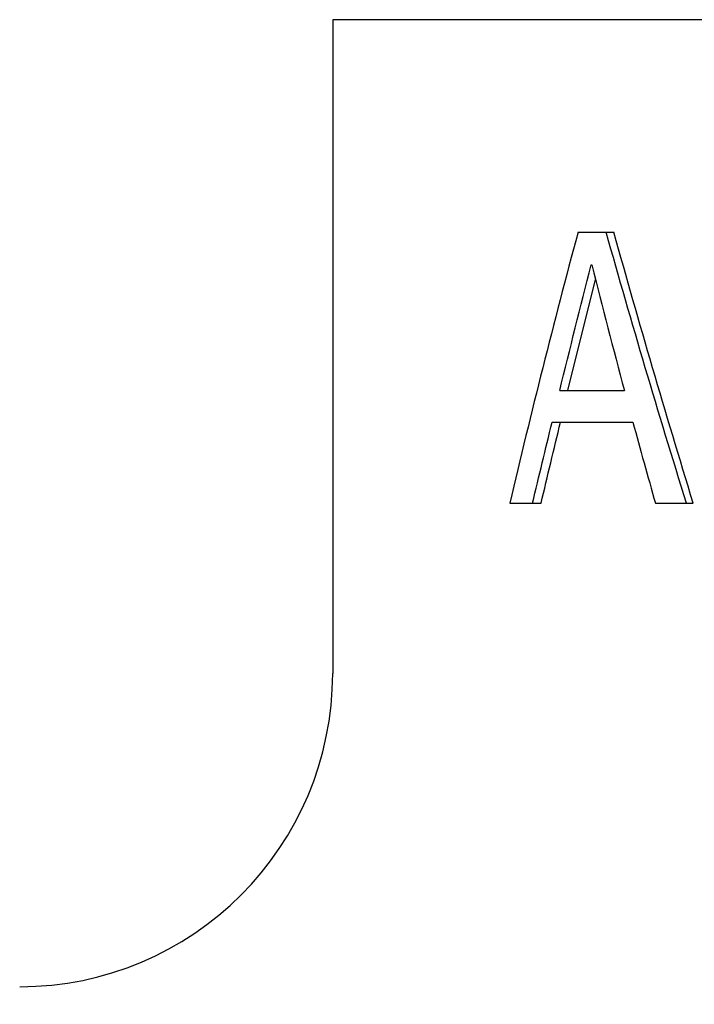
# Model space of a CAD drawing. Units: millimetres. Extents: x 59 to 217, y 33 to 188.
# Drawn here: x 168 to 179, y 87 to 102 of the extents above; entities that cross this region are included whole.
import ezdxf

# ---------------------------------------------------------------- set-up
doc = ezdxf.new("R2010")
doc.units = ezdxf.units.MM
doc.layers.add('ANNOTATIONS', color=7, linetype='Continuous')
doc.styles.add('SLDTEXTSTYLE0', font='TXT', dxfattribs={"width": 0.7})
doc.dimstyles.new('SLDDIMSTYLE0', dxfattribs={"dimtxt": 5.373511, "dimasz": 2.116667, "dimexe": 0, "dimexo": 0.0625, "dimgap": 1.343378, "dimtad": 0, "dimtih": 1, "dimtoh": 1, "dimdec": 0, "dimlfac": 3, "dimrnd": 1e-09, "dimzin": 12, "dimdsep": 46, "dimtxsty": 'SLDTEXTSTYLE0', "dimsah": 1, "dimcen": 0.09, "dimadec": 0, "dimazin": 3, "dimtfac": 1, "dimtdec": 0, "dimtofl": 0, "dimtmove": 0, "dimatfit": 3, "dimfxl": 0, "dimfrac": 2, "dimtolj": 1, "dimtzin": 12, "dimarcsym": 0})

# ---------------------------------------------------------------- blocks, each defined once
blk = doc.blocks.new('_D')
at = {"layer": 'ANNOTATIONS', "color": 7}
for p, q in [((200.677, 101.737), (211.911, 101.737)), ((211.911, 101.737), (211.911, 78.355)), ((211.911, 48.403), (211.911, 71.785)), ((166.577, 48.403), (211.911, 48.403))]:
    blk.add_line(p, q, dxfattribs=at)
for points in [[(211.911, 101.737), (211.084, 96.363), (212.737, 96.363)], [(211.911, 48.403), (212.737, 53.777), (211.084, 53.777)]]:
    blk.add_solid(points, dxfattribs=at)
at = {"layer": 'ANNOTATIONS', "color": 7, "insert": (207.207, 77.242), "char_height": 4.2333, "attachment_point": 1, "style": 'SLDTEXTSTYLE0'}
blk.add_mtext('160', dxfattribs=at)

msp = doc.modelspace()

# ---------------------------------------------------------------- linework, layer by layer
at = {"color": 7, "linetype": 'Continuous', "lineweight": 25}
for p, q in [((173.244, 101.737), (173.244, 91.82)), ((201.911, 101.737), (173.244, 101.737)), ((176.967, 98.513), (177.394, 98.513)), ((177.394, 98.513), (177.511, 98.513)), ((177.168, 98.017), (177.176, 98.017)), ((176.814, 96.111), (177.233, 97.797)), ((176.689, 96.111), (177.671, 96.111)), ((176.575, 95.631), (177.8, 95.631)), ((175.931, 94.403), (176.277, 94.403)), ((176.277, 94.403), (176.407, 94.403)), ((178.141, 94.403), (178.613, 94.403)), ((178.613, 94.403), (178.716, 94.403))]:
    msp.add_line(p, q, dxfattribs=at)
for radius in [4.75, 33.417]:
    msp.add_arc((168.494, 91.82), radius, 270, 0, dxfattribs=at)
for points in [[(176.967, 98.513), (176.599, 97.143), (176.253, 95.773), (175.931, 94.403)], [(178.613, 94.403), (178.187, 95.773), (177.78, 97.143), (177.394, 98.513)], [(178.716, 94.403), (178.295, 95.773), (177.893, 97.143), (177.511, 98.513)], [(176.689, 96.111), (176.845, 96.746), (177.004, 97.382), (177.168, 98.017)], [(177.176, 98.017), (177.337, 97.382), (177.502, 96.746), (177.671, 96.111)], [(176.277, 94.403), (176.374, 94.812), (176.473, 95.222), (176.575, 95.631)], [(176.407, 94.403), (176.503, 94.812), (176.601, 95.222), (176.701, 95.631)], [(177.8, 95.631), (177.912, 95.222), (178.025, 94.812), (178.141, 94.403)]]:
    msp.add_open_spline(points, degree=3, dxfattribs=at)

# ---------------------------------------------------------------- dimensions: what is measured, and where the dimension line sits
at = {"layer": 'ANNOTATIONS', "color": 7}
dim = msp.add_linear_dim(base=(211.911, 48.403), p1=(200.177, 101.737), p2=(166.077, 48.403), angle=90, dimstyle='SLDDIMSTYLE0', dxfattribs=at)
dim.commit()
dim.dimension.update_dxf_attribs({"geometry": '_D', "text_midpoint": (211.911, 75.07), "dimtype": 160})

doc.saveas('drawing.dxf')
